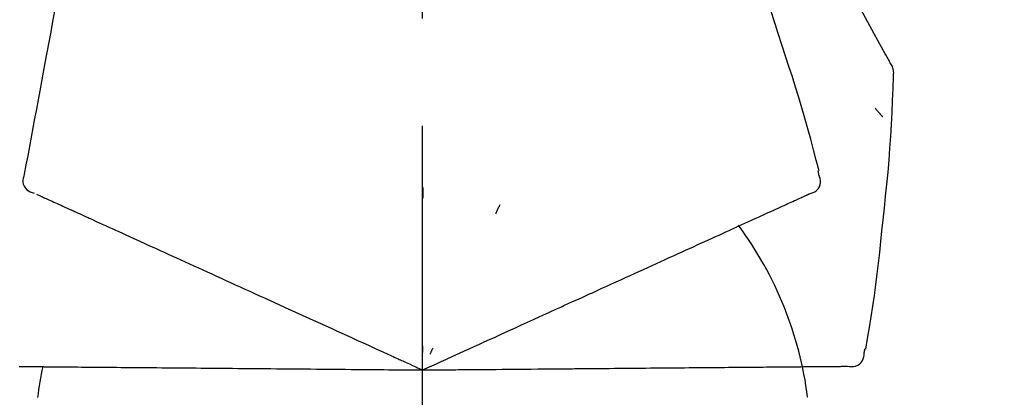
# Model space of a CAD drawing. Extents: x 0 to 26473, y -11045 to -2175.
# Drawn here: x 25799 to 25856, y -7953 to -7931 of the extents above; entities that cross this region are included whole.
import ezdxf

# ---------------------------------------------------------------- set-up
doc = ezdxf.new("R2010")
doc.units = 0
doc.header["$LTSCALE"] = 50
doc.header["$MEASUREMENT"] = 0
doc.linetypes.add('CENTER2', pattern=[1.125, 0.75, -0.125, 0.125, -0.125])
doc.layers.get('0').update_dxf_attribs({"linetype": 'CONTINUOUS'})
doc.layers.get('DEFPOINTS').update_dxf_attribs({"color": 146, "linetype": 'CONTINUOUS'})
doc.layers.add('150-機器', color=8, linetype='CONTINUOUS')
doc.layers.add('166-寸法B', color=11, linetype='CONTINUOUS')
doc.styles.add('KH001', font='msgothic.ttc')
doc.dimstyles.new('KH1xx030', dxfattribs={"dimscale": 30, "dimtxt": 2, "dimasz": 0.6, "dimexe": 0.3, "dimexo": 1.2, "dimgap": 0.5, "dimtad": 3, "dimdec": 1, "dimdsep": 46, "dimlunit": 6, "dimtxsty": 'KH001', "dimblk": 'DOT', "dimcen": 1, "dimdle": 1, "dimclrd": 256, "dimclre": 256, "dimclrt": 256, "dimadec": 0, "dimazin": 0, "dimtfac": 1, "dimtdec": 1, "dimtix": 1, "dimtmove": 2, "dimatfit": 3, "dimldrblk": 'CLOSEDBLANK', "dimfxl": 1, "dimtolj": 1, "dimtzin": 0, "dimlwd": -1, "dimlwe": -1, "dimarcsym": 0})

# ---------------------------------------------------------------- blocks, each defined once
blk = doc.blocks.new('F402_D')
at = {"layer": '150-機器', "color": 161, "linetype": 'CENTER2'}
blk.add_line((0, -53.668), (0, 250.266), dxfattribs=at)
at = {"layer": '150-機器', "color": 13, "linetype": 'Continuous'}
for points in [[(27.254, 156.251), (27.218, 156.317), (27.181, 156.383), (27.145, 156.449), (27.108, 156.515), (27.072, 156.581), (27.035, 156.647), (26.999, 156.713), (26.962, 156.779), (26.316, 157.947), (25.67, 159.116), (25.019, 160.282), (24.357, 161.442), (23.718, 162.528), (23.066, 163.606), (22.401, 164.675), (21.723, 165.738), (21.036, 166.792), (20.34, 167.841), (19.638, 168.886), (18.934, 169.929)], [(20.954, 157.239), (20.741, 157.906), (20.526, 158.572), (20.309, 159.238), (20.086, 159.901), (19.858, 160.563), (19.623, 161.222), (19.382, 161.879), (19.135, 162.534), (18.883, 163.187), (18.626, 163.837), (18.365, 164.487), (18.103, 165.135)], [(-20.667, 163.49), (-20.779, 162.887), (-20.891, 162.283), (-21.002, 161.679), (-21.114, 161.076), (-21.226, 160.472), (-21.338, 159.869), (-21.45, 159.265), (-21.562, 158.661), (-21.674, 158.058), (-21.786, 157.454), (-21.897, 156.851), (-22.009, 156.247)], [(23.103, 149.954), (22.944, 150.567), (22.784, 151.18), (22.621, 151.792), (22.455, 152.404), (22.283, 153.013), (22.107, 153.621), (21.925, 154.228), (21.738, 154.833), (21.547, 155.436), (21.351, 156.038), (21.153, 156.639), (20.954, 157.239)], [(-22.009, 156.247), (-22.11, 155.705), (-22.21, 155.164), (-22.31, 154.622), (-22.411, 154.08), (-22.511, 153.539), (-22.612, 152.997), (-22.712, 152.455), (-22.812, 151.914), (-22.913, 151.372), (-23.013, 150.831), (-23.114, 150.289), (-23.214, 149.747)], [(27.44, 155.463), (27.446, 155.532), (27.451, 155.6), (27.453, 155.669), (27.451, 155.738), (27.444, 155.808), (27.43, 155.877), (27.411, 155.945), (27.387, 156.011), (27.358, 156.073), (27.326, 156.133), (27.29, 156.193), (27.254, 156.251)], [(26.832, 147.082), (26.909, 147.778), (26.984, 148.474), (27.055, 149.17), (27.122, 149.867), (27.183, 150.564), (27.237, 151.262), (27.284, 151.96), (27.325, 152.659), (27.359, 153.358), (27.389, 154.057), (27.415, 154.756), (27.44, 155.455)], [(26.381, 153.593), (26.39, 153.582), (26.399, 153.571), (26.408, 153.56), (26.418, 153.548), (26.435, 153.528), (26.452, 153.508), (26.469, 153.487), (26.487, 153.467), (26.51, 153.44), (26.533, 153.412), (26.557, 153.385), (26.58, 153.357), (26.599, 153.335), (26.618, 153.312), (26.637, 153.29), (26.656, 153.268), (26.671, 153.251), (26.686, 153.234), (26.701, 153.217), (26.716, 153.2), (26.727, 153.188), (26.737, 153.176), (26.748, 153.164), (26.759, 153.153), (26.765, 153.147), (26.771, 153.141), (26.777, 153.136), (26.783, 153.13), (26.785, 153.128), (26.788, 153.126), (26.79, 153.124), (26.792, 153.121)], [(23.099, 149.723), (23.096, 149.741), (23.092, 149.759), (23.088, 149.777), (23.084, 149.795), (23.08, 149.813), (23.076, 149.831), (23.073, 149.849), (23.069, 149.867), (23.065, 149.886), (23.061, 149.904), (23.057, 149.922), (23.053, 149.94)], [(-23.214, 149.747), (-23.249, 149.635), (-23.279, 149.522), (-23.297, 149.409), (-23.298, 149.295), (-23.273, 149.168), (-23.224, 149.046), (-23.152, 148.936), (-23.063, 148.843), (-22.969, 148.778), (-22.866, 148.728), (-22.756, 148.688), (-22.644, 148.652)], [(22.535, 148.603), (22.65, 148.639), (22.761, 148.68), (22.867, 148.731), (22.962, 148.797), (23.053, 148.893), (23.125, 149.007), (23.174, 149.133), (23.197, 149.263), (23.194, 149.38), (23.172, 149.495), (23.139, 149.609), (23.099, 149.723)], [(0.004, 148.971), (0.004, 148.92), (0.004, 148.869), (0.004, 148.818), (0.004, 148.767), (0.004, 148.715), (0.004, 148.664), (0.004, 148.613), (0.004, 148.562), (0.004, 148.511), (0.004, 148.459), (0.004, 148.408), (0.004, 148.357)], [(-22.504, 148.589), (-22.46, 148.569), (-22.417, 148.549), (-22.373, 148.529), (-22.33, 148.509)], [(-22.33, 148.509), (-22.269, 148.482), (-22.208, 148.454), (-22.148, 148.426), (-22.087, 148.399)], [(-22.087, 148.399), (-22.01, 148.363), (-21.932, 148.328), (-21.855, 148.293), (-21.777, 148.257)], [(-21.777, 148.257), (-21.683, 148.215), (-21.59, 148.172), (-21.496, 148.129), (-21.402, 148.086)], [(-21.402, 148.086), (-21.292, 148.036), (-21.182, 147.986), (-21.072, 147.936), (-20.962, 147.886)], [(21.29, 148.036), (21.385, 148.079), (21.479, 148.122), (21.574, 148.165), (21.668, 148.208)], [(21.668, 148.208), (21.746, 148.243), (21.824, 148.279), (21.901, 148.314), (21.979, 148.349)], [(21.979, 148.349), (22.04, 148.377), (22.1, 148.405), (22.161, 148.432), (22.221, 148.46)], [(22.221, 148.46), (22.262, 148.478), (22.303, 148.497), (22.343, 148.515), (22.384, 148.534), (22.4, 148.541), (22.416, 148.549), (22.432, 148.556), (22.449, 148.563), (22.459, 148.568), (22.469, 148.572), (22.478, 148.577), (22.488, 148.582), (22.49, 148.582), (22.491, 148.583), (22.492, 148.583), (22.493, 148.584), (22.494, 148.584), (22.495, 148.585), (22.496, 148.585), (22.497, 148.585), (22.498, 148.586), (22.499, 148.586), (22.5, 148.587), (22.501, 148.587), (22.502, 148.588), (22.503, 148.588), (22.504, 148.589), (22.505, 148.589), (22.508, 148.59), (22.51, 148.591), (22.512, 148.592), (22.514, 148.593), (22.515, 148.594), (22.516, 148.594), (22.517, 148.595), (22.518, 148.595), (22.519, 148.595), (22.52, 148.596), (22.521, 148.596), (22.522, 148.597), (22.523, 148.597), (22.524, 148.598), (22.525, 148.598), (22.526, 148.599), (22.527, 148.599), (22.528, 148.6), (22.529, 148.6), (22.531, 148.601), (22.532, 148.601), (22.533, 148.602), (22.534, 148.602), (22.535, 148.603)], [(-20.962, 147.886), (-20.841, 147.831), (-20.719, 147.775), (-20.598, 147.72), (-20.476, 147.664), (-20.412, 147.635), (-20.349, 147.606), (-20.285, 147.577), (-20.221, 147.548), (-20.185, 147.532), (-20.149, 147.515), (-20.113, 147.499), (-20.077, 147.482), (-19.961, 147.43), (-19.846, 147.377), (-19.731, 147.325), (-19.615, 147.272), (-19.554, 147.244), (-19.493, 147.217), (-19.433, 147.189), (-19.372, 147.161)], [(4.5, 147.973), (4.478, 147.927), (4.456, 147.88), (4.435, 147.834), (4.413, 147.787), (4.391, 147.741), (4.37, 147.695), (4.348, 147.648), (4.326, 147.602), (4.305, 147.555), (4.283, 147.509), (4.261, 147.463), (4.24, 147.416)], [(19.764, 147.34), (19.907, 147.405), (20.05, 147.47), (20.194, 147.536), (20.337, 147.601)], [(20.337, 147.601), (20.464, 147.659), (20.592, 147.717), (20.719, 147.775), (20.846, 147.833)], [(20.846, 147.833), (20.957, 147.884), (21.068, 147.934), (21.179, 147.985), (21.29, 148.036)], [(-19.372, 147.161), (-19.195, 147.081), (-19.019, 147), (-18.843, 146.92), (-18.666, 146.84)], [(18.433, 146.733), (18.607, 146.812), (18.781, 146.892), (18.954, 146.971), (19.128, 147.05)], [(19.128, 147.05), (19.287, 147.123), (19.446, 147.195), (19.605, 147.267), (19.764, 147.34)], [(25.832, 139.552), (25.936, 140.177), (26.04, 140.802), (26.14, 141.428), (26.237, 142.054), (26.328, 142.681), (26.414, 143.308), (26.495, 143.936), (26.57, 144.565), (26.64, 145.194), (26.707, 145.823), (26.77, 146.453), (26.832, 147.082)], [(-18.666, 146.84), (-18.476, 146.753), (-18.286, 146.666), (-18.095, 146.579), (-17.905, 146.493)], [(-17.905, 146.493), (-17.701, 146.4), (-17.497, 146.307), (-17.293, 146.214), (-17.089, 146.121)], [(16.869, 146.021), (17.072, 146.113), (17.274, 146.205), (17.476, 146.297), (17.679, 146.39)], [(17.679, 146.39), (17.867, 146.476), (18.056, 146.561), (18.244, 146.647), (18.433, 146.733)], [(-17.089, 146.121), (-16.872, 146.022), (-16.655, 145.923), (-16.439, 145.824), (-16.222, 145.726)], [(16.007, 145.628), (16.222, 145.726), (16.438, 145.824), (16.654, 145.922), (16.869, 146.021)], [(-16.222, 145.726), (-15.992, 145.621), (-15.763, 145.517), (-15.534, 145.412), (-15.304, 145.308)], [(-15.304, 145.308), (-15.063, 145.198), (-14.822, 145.088), (-14.581, 144.978), (-14.34, 144.868)], [(14.135, 144.774), (14.375, 144.884), (14.614, 144.993), (14.854, 145.102), (15.094, 145.212)], [(15.094, 145.212), (15.322, 145.316), (15.551, 145.42), (15.779, 145.524), (16.007, 145.628)], [(-14.34, 144.868), (-14.088, 144.753), (-13.836, 144.639), (-13.584, 144.524), (-13.332, 144.409)], [(13.131, 144.317), (13.382, 144.432), (13.633, 144.546), (13.884, 144.66), (14.135, 144.774)], [(-13.332, 144.409), (-13.07, 144.289), (-12.808, 144.17), (-12.546, 144.05), (-12.284, 143.931)], [(12.088, 143.842), (12.349, 143.96), (12.609, 144.079), (12.87, 144.198), (13.131, 144.317)], [(-12.284, 143.931), (-12.012, 143.807), (-11.74, 143.683), (-11.469, 143.56), (-11.197, 143.436)], [(11.007, 143.349), (11.277, 143.472), (11.547, 143.595), (11.817, 143.718), (12.088, 143.842)], [(-11.197, 143.436), (-10.917, 143.308), (-10.637, 143.181), (-10.357, 143.053), (-10.077, 142.925)], [(-10.077, 142.925), (-9.79, 142.794), (-9.502, 142.663), (-9.214, 142.532), (-8.927, 142.401)], [(9.892, 142.841), (10.17, 142.968), (10.449, 143.095), (10.728, 143.222), (11.007, 143.349)], [(-8.927, 142.401), (-8.633, 142.267), (-8.338, 142.133), (-8.044, 141.999), (-7.75, 141.865)], [(5.761, 140.958), (6.115, 141.12), (6.47, 141.281), (6.824, 141.443), (7.178, 141.604), (7.349, 141.682), (7.519, 141.76), (7.689, 141.837), (7.86, 141.915), (7.954, 141.958), (8.048, 142.001), (8.142, 142.043), (8.236, 142.086), (8.49, 142.202), (8.744, 142.318), (8.997, 142.433), (9.251, 142.549), (9.411, 142.622), (9.572, 142.695), (9.732, 142.768), (9.892, 142.841)], [(-7.75, 141.865), (-7.45, 141.728), (-7.15, 141.591), (-6.85, 141.455), (-6.55, 141.318)], [(-6.55, 141.318), (-6.245, 141.179), (-5.94, 141.04), (-5.636, 140.901), (-5.331, 140.762)], [(-5.331, 140.762), (-5.022, 140.622), (-4.714, 140.481), (-4.405, 140.34), (-4.096, 140.2)], [(4.532, 140.398), (4.839, 140.538), (5.146, 140.678), (5.454, 140.818), (5.761, 140.958)], [(-4.096, 140.2), (-3.785, 140.058), (-3.473, 139.916), (-3.161, 139.774), (-2.85, 139.632)], [(3.28, 139.828), (3.593, 139.97), (3.906, 140.113), (4.219, 140.256), (4.532, 140.398)], [(-2.85, 139.632), (-2.588, 139.512), (-2.327, 139.393), (-2.065, 139.274), (-1.804, 139.155), (-1.709, 139.112), (-1.615, 139.069), (-1.521, 139.026), (-1.427, 138.983), (-1.359, 138.952), (-1.29, 138.921), (-1.222, 138.89), (-1.154, 138.859), (-0.963, 138.772), (-0.772, 138.685), (-0.58, 138.597), (-0.389, 138.51), (-0.292, 138.466), (-0.195, 138.422), (-0.097, 138.377), (0, 138.333)], [(0, 138.333), (0.268, 138.455), (0.536, 138.577), (0.804, 138.699), (1.072, 138.821), (1.215, 138.887), (1.358, 138.952), (1.5, 139.017), (1.643, 139.082), (1.77, 139.14), (1.897, 139.197), (2.023, 139.255), (2.15, 139.313), (2.432, 139.441), (2.715, 139.57), (2.998, 139.699), (3.28, 139.828)], [(0, 139.735), (0, 139.704), (0, 139.672), (0, 139.641), (0, 139.61), (0, 139.579), (0, 139.547), (0, 139.516), (0, 139.485), (0, 139.453), (0, 139.422), (0, 139.391), (0, 139.36)], [(0.593, 139.604), (0.58, 139.575), (0.566, 139.547), (0.553, 139.518), (0.54, 139.49), (0.527, 139.462), (0.513, 139.433), (0.5, 139.405), (0.487, 139.377), (0.474, 139.348), (0.46, 139.32), (0.447, 139.292), (0.434, 139.263)], [(25.735, 139.343), (25.739, 139.361), (25.743, 139.379), (25.747, 139.397), (25.751, 139.415), (25.754, 139.433), (25.758, 139.451), (25.762, 139.469), (25.766, 139.487), (25.77, 139.505), (25.774, 139.523), (25.777, 139.541), (25.781, 139.56)], [(24.763, 138.549), (24.883, 138.535), (25.002, 138.527), (25.119, 138.531), (25.233, 138.553), (25.356, 138.604), (25.468, 138.679), (25.564, 138.774), (25.637, 138.883), (25.682, 138.991), (25.709, 139.105), (25.725, 139.223), (25.735, 139.343)], [(-23.519, 138.538), (-23.398, 138.537), (-23.277, 138.536), (-23.156, 138.535), (-23.036, 138.534)], [(-23.036, 138.534), (-22.902, 138.533), (-22.768, 138.532), (-22.635, 138.53), (-22.501, 138.529), (-22.431, 138.529), (-22.361, 138.528), (-22.291, 138.527), (-22.221, 138.527), (-22.182, 138.527), (-22.142, 138.526), (-22.102, 138.526), (-22.063, 138.525), (-21.936, 138.524), (-21.809, 138.523), (-21.682, 138.522), (-21.555, 138.521), (-21.488, 138.52), (-21.422, 138.52), (-21.355, 138.519), (-21.288, 138.519)], [(-21.288, 138.519), (-21.094, 138.517), (-20.9, 138.515), (-20.706, 138.514), (-20.513, 138.512)], [(-20.513, 138.512), (-20.303, 138.51), (-20.094, 138.508), (-19.885, 138.506), (-19.676, 138.505)], [(-19.676, 138.505), (-19.452, 138.503), (-19.228, 138.501), (-19.004, 138.499), (-18.78, 138.497)], [(-18.78, 138.497), (-18.541, 138.495), (-18.303, 138.493), (-18.064, 138.491), (-17.826, 138.489)], [(-17.826, 138.489), (-17.574, 138.486), (-17.322, 138.484), (-17.07, 138.482), (-16.818, 138.48)], [(-16.818, 138.48), (-16.553, 138.477), (-16.288, 138.475), (-16.024, 138.473), (-15.759, 138.47)], [(-15.759, 138.47), (-15.482, 138.468), (-15.205, 138.466), (-14.928, 138.463), (-14.651, 138.461)], [(-14.651, 138.461), (-14.363, 138.458), (-14.075, 138.456), (-13.787, 138.453), (-13.498, 138.451)], [(-13.498, 138.451), (-13.2, 138.448), (-12.902, 138.446), (-12.603, 138.443), (-12.305, 138.44)], [(-12.305, 138.44), (-11.997, 138.438), (-11.689, 138.435), (-11.382, 138.432), (-11.074, 138.43)], [(-11.074, 138.43), (-10.758, 138.427), (-10.442, 138.424), (-10.126, 138.421), (-9.81, 138.419)], [(-9.81, 138.419), (-9.486, 138.416), (-9.163, 138.413), (-8.84, 138.41), (-8.516, 138.407)], [(-8.516, 138.407), (-8.187, 138.404), (-7.857, 138.402), (-7.527, 138.399), (-7.198, 138.396)], [(-7.198, 138.396), (-6.863, 138.393), (-6.528, 138.39), (-6.193, 138.387), (-5.858, 138.384)], [(-5.858, 138.384), (-5.519, 138.381), (-5.18, 138.378), (-4.841, 138.375), (-4.501, 138.372)], [(-4.501, 138.372), (-4.159, 138.369), (-3.816, 138.366), (-3.474, 138.363), (-3.131, 138.36)], [(-3.131, 138.36), (-2.844, 138.358), (-2.557, 138.355), (-2.269, 138.353), (-1.982, 138.35), (-1.879, 138.349), (-1.775, 138.348), (-1.671, 138.348), (-1.568, 138.347), (-1.493, 138.346), (-1.418, 138.345), (-1.343, 138.345), (-1.268, 138.344), (-1.058, 138.342), (-0.848, 138.34), (-0.638, 138.339), (-0.428, 138.337), (-0.321, 138.336), (-0.214, 138.335), (-0.107, 138.334), (0, 138.333)], [(0, 138.333), (0.295, 138.336), (0.589, 138.338), (0.884, 138.341), (1.178, 138.343), (1.335, 138.345), (1.492, 138.346), (1.649, 138.347), (1.806, 138.349), (1.945, 138.35), (2.084, 138.351), (2.223, 138.352), (2.363, 138.354), (2.673, 138.356), (2.984, 138.359), (3.294, 138.362), (3.605, 138.364)], [(3.605, 138.364), (3.948, 138.367), (4.292, 138.37), (4.636, 138.373), (4.98, 138.376)], [(4.98, 138.376), (5.318, 138.379), (5.655, 138.382), (5.993, 138.385), (6.331, 138.388)], [(6.331, 138.388), (6.72, 138.392), (7.109, 138.395), (7.499, 138.398), (7.888, 138.402), (8.075, 138.403), (8.263, 138.405), (8.45, 138.407), (8.637, 138.408), (8.741, 138.409), (8.844, 138.41), (8.947, 138.411), (9.05, 138.412), (9.329, 138.414), (9.608, 138.417), (9.887, 138.419), (10.166, 138.422), (10.342, 138.423), (10.518, 138.425), (10.694, 138.426), (10.87, 138.428)], [(10.87, 138.428), (11.176, 138.43), (11.483, 138.433), (11.789, 138.436), (12.095, 138.439)], [(12.095, 138.439), (12.392, 138.441), (12.689, 138.444), (12.986, 138.446), (13.283, 138.449)], [(13.283, 138.449), (13.57, 138.451), (13.857, 138.454), (14.143, 138.456), (14.43, 138.459)], [(14.43, 138.459), (14.706, 138.461), (14.981, 138.464), (15.257, 138.466), (15.533, 138.469)], [(15.533, 138.469), (15.796, 138.471), (16.06, 138.473), (16.324, 138.475), (16.587, 138.478)], [(16.587, 138.478), (16.838, 138.48), (17.089, 138.482), (17.339, 138.484), (17.59, 138.486)], [(17.59, 138.486), (17.827, 138.489), (18.064, 138.491), (18.301, 138.493), (18.538, 138.495)], [(18.538, 138.495), (18.76, 138.497), (18.983, 138.499), (19.205, 138.501), (19.427, 138.502)], [(19.427, 138.502), (19.634, 138.504), (19.842, 138.506), (20.049, 138.508), (20.256, 138.51)], [(20.256, 138.51), (20.447, 138.511), (20.638, 138.513), (20.829, 138.515), (21.02, 138.516)], [(21.02, 138.516), (21.195, 138.518), (21.369, 138.519), (21.544, 138.521), (21.719, 138.522)], [(21.719, 138.522), (21.876, 138.524), (22.033, 138.525), (22.191, 138.527), (22.348, 138.528)], [(22.348, 138.528), (22.488, 138.529), (22.628, 138.53), (22.768, 138.532), (22.908, 138.533)], [(22.908, 138.533), (23.03, 138.534), (23.152, 138.535), (23.274, 138.536), (23.396, 138.537)], [(23.396, 138.537), (23.5, 138.538), (23.604, 138.539), (23.708, 138.54), (23.811, 138.541)], [(23.811, 138.541), (23.897, 138.541), (23.982, 138.542), (24.067, 138.543), (24.153, 138.544)], [(24.153, 138.544), (24.219, 138.544), (24.286, 138.545), (24.353, 138.545), (24.419, 138.546)], [(24.419, 138.546), (24.464, 138.546), (24.509, 138.547), (24.553, 138.547), (24.598, 138.548), (24.616, 138.548), (24.633, 138.548), (24.651, 138.548), (24.669, 138.548), (24.68, 138.548), (24.691, 138.548), (24.702, 138.549), (24.713, 138.549), (24.714, 138.549), (24.715, 138.549), (24.716, 138.549), (24.718, 138.549), (24.719, 138.549), (24.72, 138.549), (24.721, 138.549), (24.722, 138.549), (24.723, 138.549), (24.724, 138.549), (24.726, 138.549), (24.727, 138.549), (24.728, 138.549), (24.729, 138.549), (24.73, 138.549), (24.731, 138.549), (24.734, 138.549), (24.736, 138.549), (24.738, 138.549), (24.741, 138.549), (24.742, 138.549), (24.743, 138.549), (24.744, 138.549), (24.745, 138.549), (24.746, 138.549), (24.747, 138.549), (24.749, 138.549), (24.75, 138.549), (24.751, 138.549), (24.752, 138.549), (24.753, 138.549), (24.754, 138.549), (24.755, 138.549), (24.757, 138.549), (24.758, 138.549), (24.759, 138.549), (24.76, 138.549), (24.761, 138.549), (24.762, 138.549), (24.763, 138.549)]]:
    blk.add_lwpolyline(points, dxfattribs=at)
for centre, radius, start, end in [((1.255, 134.047), 21.355, 7.23761, 36.59282), ((-2.639, 134.33), 19.947, 167.85708, 173.06954)]:
    blk.add_arc(centre, radius, start, end, dxfattribs=at)
blk = doc.blocks.new('_Dot')
at = {"color": 0, "linetype": 'ByBlock', "lineweight": -2}
blk.add_line((-0.5, 0), (-1, 0), dxfattribs=at)
at = {"color": 0, "linetype": 'ByBlock', "const_width": 0.5}
blk.add_lwpolyline([(-0.25, 0, 1), (0.25, 0, 1)], format="xyb", close=True, dxfattribs=at)
blk = doc.blocks.new('*D164')
at = {"layer": '166-寸法B', "transparency": 16777216}
for p, q in [((25242.59, -8056.422), (25242.59, -7794.415)), ((26042.59, -7889.419), (26042.59, -7794.415)), ((26024.59, -7803.415), (25260.59, -7803.415))]:
    blk.add_line(p, q, dxfattribs=at)
at = {"layer": 'DEFPOINTS', "color": 0, "transparency": 16777216}
for p in [(25242.59, -7803.415), (26042.59, -7925.419), (25242.59, -8092.422)]:
    blk.add_point(p, dxfattribs=at)
at = {"layer": '166-寸法B', "transparency": 16777216, "xscale": 18, "yscale": 18, "zscale": 18, "rotation": 180}
blk.add_blockref('_Dot', (25242.59, -7803.415), dxfattribs=at)
at = {"layer": '166-寸法B', "transparency": 16777216, "xscale": 18, "yscale": 18, "zscale": 18}
blk.add_blockref('_Dot', (26042.59, -7803.415), dxfattribs=at)
at = {"layer": '166-寸法B', "transparency": 16777216, "insert": (25642.59, -7758.415), "char_height": 60, "attachment_point": 5, "style": 'KH001'}
blk.add_mtext('\\A1;800', dxfattribs=at)
blk = doc.blocks.new('_ClosedBlank')
at = {"color": 0, "linetype": 'ByBlock', "lineweight": -2}
for p, q in [((-1, 0.1667), (0, 0)), ((-1, 0.1667), (-1, -0.1667)), ((0, 0), (-1, -0.1667))]:
    blk.add_line(p, q, dxfattribs=at)

msp = doc.modelspace()

# ---------------------------------------------------------------- block references
at = {"layer": '150-機器'}
msp.add_blockref('F402_D', (25822.59, -8089.73), dxfattribs=at)

# ---------------------------------------------------------------- dimensions: what is measured, and where the dimension line sits
at = {"layer": '166-寸法B'}
dim = msp.add_linear_dim(base=(25242.59, -7803.415), p1=(26042.59, -7925.419), p2=(25242.59, -8092.422), angle=180, dimstyle='KH1xx030', dxfattribs=at)
dim.commit()
dim.dimension.update_dxf_attribs({"geometry": '*D164', "text_midpoint": (25642.59, -7758.415)})

doc.saveas('drawing.dxf')
